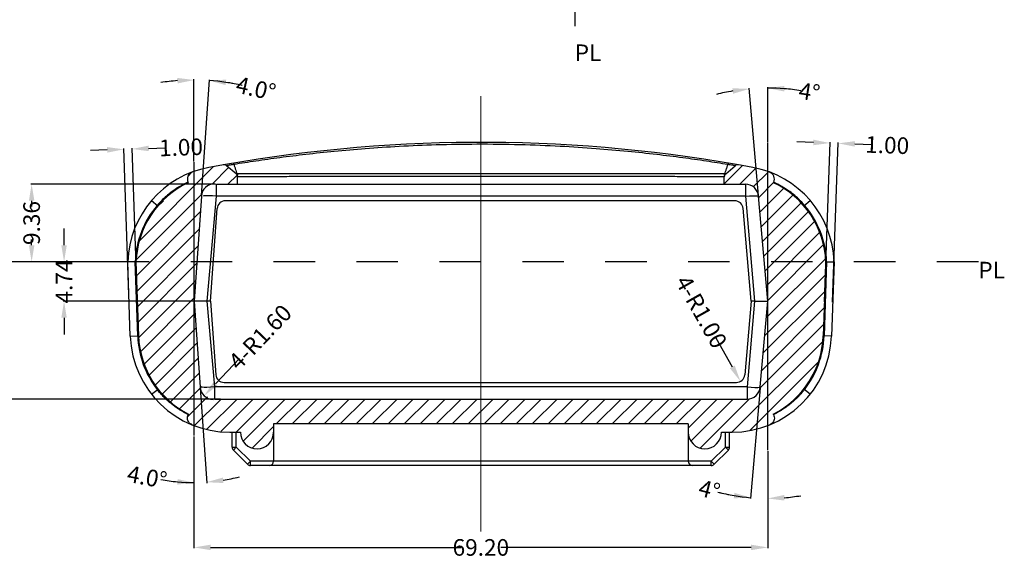
# Model space of a CAD drawing. Extents: x -55 to 1158, y -447 to 508.
# Drawn here: x 862 to 981, y -202 to -137 of the extents above; entities that cross this region are included whole.
import ezdxf

# ---------------------------------------------------------------- set-up
doc = ezdxf.new("R2010")
doc.units = 0
doc.header["$LTSCALE"] = 5
for name, pattern in [('CENTER', [2, 1.25, -0.25, 0.25, -0.25]), ('DASHED', [0.2, 0.1, -0.1]), ('PHANTOM', [2.5, 1.25, -0.25, 0.25, -0.25, 0.25, -0.25])]:
    doc.linetypes.add(name, pattern=pattern)
doc.layers.get('0').update_dxf_attribs({"linetype": 'CONTINUOUS'})
doc.layers.get('Defpoints').update_dxf_attribs({"linetype": 'CONTINUOUS'})
doc.layers.add('CN', color=1, linetype='CENTER', lineweight=9)
doc.layers.add('dim', color=3, linetype='CONTINUOUS')
doc.layers.add('PL', color=6, linetype='PHANTOM')
doc.styles.get("Standard").update_dxf_attribs({"font": 'romans.shx', "width": 0.485})
doc.dimstyles.get("Standard").update_dxf_attribs({"dimtxt": 3, "dimasz": 2.5, "dimexe": 0.5, "dimexo": 0.5, "dimgap": 0.5, "dimtad": 0, "dimtoh": 1, "dimzin": 0, "dimdsep": 46, "dimtxsty": 'STANDARD', "dimcen": 0.5, "dimadec": 1, "dimazin": 0, "dimtfac": 1, "dimtofl": 0, "dimtmove": 0, "dimatfit": 3, "dimfxl": 1, "dimtolj": 1, "dimtzin": 0, "dimarcsym": 0})

# ---------------------------------------------------------------- blocks, each defined once
blk = doc.blocks.new('*D203')
at = {"layer": 'Defpoints', "color": 0}
for p in [(885.15, -180.92), (884.05, -182.08)]:
    blk.add_point(p, dxfattribs=at)
at = {"layer": 'dim', "color": 0, "lineweight": -2}
blk.add_line((888.32, -177.61), (885.43, -180.63), dxfattribs=at)
at = {"layer": 'dim', "color": 0}
blk.add_solid([(885.19, -180.4), (885.67, -180.86), (884.05, -182.08)], dxfattribs=at)
at = {"layer": 'dim', "color": 0, "insert": (890.8, -175.01), "char_height": 2, "attachment_point": 5, "rotation": 46.3212}
blk.add_mtext('\\A1;{\\f????|b0|i0|c0|p54;4-}R1.60', dxfattribs=at)
blk = doc.blocks.new('*D204')
at = {"layer": 'Defpoints', "color": 0}
for p in [(948.25, -179.48), (948.74, -180.35)]:
    blk.add_point(p, dxfattribs=at)
at = {"layer": 'dim', "color": 0}
blk.add_line((945.79, -175.11), (947.76, -178.61), dxfattribs=at)
blk.add_solid([(948.05, -178.44), (947.47, -178.77), (948.74, -180.35)], dxfattribs=at)
at = {"layer": 'dim', "color": 0, "insert": (944.03, -171.97), "char_height": 2, "attachment_point": 5, "rotation": 299.3848}
blk.add_mtext('\\A1;{\\f????|b0|i0|c0|p54;4-}R1.00', dxfattribs=at)
blk = doc.blocks.new('*D211')
at = {"layer": 'Defpoints', "color": 0}
for p in [(875.36, -152.34), (874.98, -170), (875.97, -169.96)]:
    blk.add_point(p, dxfattribs=at)
at = {"layer": 'dim', "color": 0, "lineweight": -2}
for p, q in [((872.36, -152.45), (870.36, -152.52)), ((874.97, -169.9), (874.36, -152.28)), ((875.97, -169.86), (875.36, -152.24)), ((877.36, -152.27), (879.36, -152.2))]:
    blk.add_line(p, q, dxfattribs=at)
at = {"layer": 'dim', "color": 0}
for points in [[(877.35, -151.94), (877.37, -152.6), (875.36, -152.34)], [(872.35, -152.11), (872.37, -152.78), (874.36, -152.38)]]:
    blk.add_solid(points, dxfattribs=at)
at = {"layer": 'dim', "color": 0, "insert": (881.26, -152.14), "char_height": 2, "attachment_point": 5, "rotation": 2}
blk.add_mtext('\\A1;1.00', dxfattribs=at)
blk = doc.blocks.new('*D212')
at = {"layer": 'Defpoints', "color": 0}
for p in [(960.53, -151.66), (958.86, -170.86), (959.86, -170.9)]:
    blk.add_point(p, dxfattribs=at)
at = {"layer": 'dim', "color": 0, "lineweight": -2}
for p, q in [((957.53, -151.55), (955.54, -151.48)), ((958.86, -170.76), (959.54, -151.52)), ((959.86, -170.8), (960.54, -151.56)), ((962.53, -151.73), (964.53, -151.8))]:
    blk.add_line(p, q, dxfattribs=at)
at = {"layer": 'dim', "color": 0}
for points in [[(957.55, -151.22), (957.52, -151.89), (959.53, -151.62)], [(962.54, -151.4), (962.52, -152.06), (960.53, -151.66)]]:
    blk.add_solid(points, dxfattribs=at)
at = {"layer": 'dim', "color": 0, "insert": (966.44, -151.87), "char_height": 2, "attachment_point": 5, "rotation": 358}
blk.add_mtext('\\A1;1.00', dxfattribs=at)
blk = doc.blocks.new('*D214')
at = {"layer": 'Defpoints', "color": 0}
for p in [(883.45, -144.04), (882.83, -153.94), (883.72, -158.02), (882.83, -170.68), (882.83, -186.89)]:
    blk.add_point(p, dxfattribs=at)
at = {"layer": 'dim', "color": 0}
for p, q in [((882.83, -153.84), (882.83, -143.93)), ((883.73, -157.93), (884.7, -144))]:
    blk.add_line(p, q, dxfattribs=at)
for start, end in [(94.3011, 98.6023), (77.3916, 86), (77.3977, 81.6989)]:
    blk.add_arc((882.83, -170.68), 26.65, start, end, dxfattribs=at)
for points in [[(880.82, -143.77), (880.85, -144.44), (882.83, -144.03)], [(886.64, -144.64), (886.72, -143.98), (884.69, -144.1)]]:
    blk.add_solid(points, dxfattribs=at)
at = {"layer": 'dim', "color": 0, "insert": (890.31, -145.05), "char_height": 2, "attachment_point": 5, "rotation": 347.3916}
blk.add_mtext('\\A1;4.0°', dxfattribs=at)
blk = doc.blocks.new('*D215')
at = {"layer": 'Defpoints', "color": 0}
for p in [(882.83, -153.94), (882.83, -170.68), (883.56, -181.03), (882.83, -186.89), (883.85, -192.53)]:
    blk.add_point(p, dxfattribs=at)
at = {"layer": 'dim', "color": 0}
for p, q in [((883.56, -181.13), (884.37, -192.6)), ((882.83, -186.99), (882.83, -192.65))]:
    blk.add_line(p, q, dxfattribs=at)
for start, end in [(259.5067, 270), (259.5177, 264.7589), (279.2411, 284.4823)]:
    blk.add_arc((882.83, -170.68), 21.87, start, end, dxfattribs=at)
for points in [[(880.85, -192.13), (880.82, -192.79), (882.83, -192.55)], [(886.38, -192.6), (886.31, -191.94), (884.36, -192.5)]]:
    blk.add_solid(points, dxfattribs=at)
at = {"layer": 'dim', "color": 0, "insert": (877.18, -191.88), "char_height": 2, "attachment_point": 5, "rotation": 349.5067}
blk.add_mtext('\\A1;4.0°', dxfattribs=at)
blk = doc.blocks.new('*D216')
at = {"layer": 'Defpoints', "color": 0}
for p in [(952.03, -151.64), (952.03, -170.68), (951.13, -181.02), (952.03, -188.64), (951.34, -194.45)]:
    blk.add_point(p, dxfattribs=at)
at = {"layer": 'dim', "color": 0}
for p, q in [((951.12, -181.12), (949.95, -194.47)), ((952.03, -188.74), (952.03, -194.56))]:
    blk.add_line(p, q, dxfattribs=at)
for start, end in [(255.3517, 265), (255.3603, 260.1801), (274.8199, 279.6397)]:
    blk.add_arc((952.03, -170.68), 23.78, start, end, dxfattribs=at)
for points in [[(948.02, -193.78), (947.93, -194.44), (949.96, -194.37)], [(954.05, -194.71), (954.02, -194.04), (952.03, -194.46)]]:
    blk.add_solid(points, dxfattribs=at)
at = {"layer": 'dim', "color": 0, "insert": (945, -193.42), "char_height": 2, "attachment_point": 5, "rotation": 345.3517}
blk.add_mtext('\\A1;{\\f新細明體|b0|i0|c136|p54;4%%d}', dxfattribs=at)
blk = doc.blocks.new('*D217')
at = {"layer": 'Defpoints', "color": 0}
for p in [(950.54, -145.04), (952.03, -151.64), (950.93, -158.04), (952.03, -170.68), (952.03, -188.64)]:
    blk.add_point(p, dxfattribs=at)
at = {"layer": 'dim', "color": 0}
for p, q in [((950.92, -157.94), (949.79, -145)), ((952.03, -151.54), (952.03, -144.9))]:
    blk.add_line(p, q, dxfattribs=at)
for start, end in [(99.4631, 103.9262), (81.067, 90), (81.0738, 85.5369)]:
    blk.add_arc((952.03, -170.68), 25.68, start, end, dxfattribs=at)
for points in [[(954.02, -145.41), (954.05, -144.74), (952.03, -145)], [(947.77, -145.02), (947.85, -145.68), (949.8, -145.1)]]:
    blk.add_solid(points, dxfattribs=at)
at = {"layer": 'dim', "color": 0, "insert": (957.06, -145.47), "char_height": 2, "attachment_point": 5, "rotation": 351.067}
blk.add_mtext('\\A1;{\\f新細明體|b0|i0|c136|p54;4%%d}', dxfattribs=at)
blk = doc.blocks.new('*D218')
at = {"layer": 'Defpoints', "color": 0}
for p in [(885.53, -156.58), (863.25, -165.94), (874.83, -165.94)]:
    blk.add_point(p, dxfattribs=at)
at = {"layer": 'dim', "color": 0, "lineweight": -2}
for p, q in [((885.43, -156.58), (863.15, -156.58)), ((863.25, -158.58), (863.25, -159.28)), ((863.25, -163.94), (863.25, -163.24)), ((874.73, -165.94), (863.15, -165.94))]:
    blk.add_line(p, q, dxfattribs=at)
at = {"layer": 'dim', "color": 0}
for points in [[(862.92, -158.58), (863.58, -158.58), (863.25, -156.58)], [(862.92, -163.94), (863.58, -163.94), (863.25, -165.94)]]:
    blk.add_solid(points, dxfattribs=at)
at = {"layer": 'dim', "color": 0, "insert": (863.25, -161.26), "char_height": 2, "attachment_point": 5, "rotation": 90}
blk.add_mtext('\\A1;9.36', dxfattribs=at)
blk = doc.blocks.new('*D219')
at = {"layer": 'Defpoints', "color": 0}
for p in [(867.16, -165.94), (874.83, -165.94), (883.63, -170.68)]:
    blk.add_point(p, dxfattribs=at)
at = {"layer": 'dim', "color": 0, "lineweight": -2}
for p, q in [((867.16, -163.94), (867.16, -161.94)), ((874.73, -165.94), (867.06, -165.94)), ((883.53, -170.68), (867.06, -170.68)), ((867.16, -172.68), (867.16, -174.68))]:
    blk.add_line(p, q, dxfattribs=at)
at = {"layer": 'dim', "color": 0}
for points in [[(866.83, -163.94), (867.49, -163.94), (867.16, -165.94)], [(866.83, -172.68), (867.49, -172.68), (867.16, -170.68)]]:
    blk.add_solid(points, dxfattribs=at)
at = {"layer": 'dim', "color": 0, "insert": (867.16, -168.31), "char_height": 2, "attachment_point": 5, "rotation": 90}
blk.add_mtext('\\A1;4.74', dxfattribs=at)
blk = doc.blocks.new('*D220')
at = {"layer": 'Defpoints', "color": 0}
for p in [(858.63, -165.94), (874.73, -165.94), (886.11, -182.48)]:
    blk.add_point(p, dxfattribs=at)
at = {"layer": 'dim', "color": 0, "lineweight": -2}
for p, q in [((874.63, -165.94), (858.53, -165.94)), ((858.63, -167.94), (858.63, -171.82)), ((858.63, -180.48), (858.63, -176.6)), ((886.01, -182.48), (858.53, -182.48))]:
    blk.add_line(p, q, dxfattribs=at)
at = {"layer": 'dim', "color": 0}
for points in [[(858.3, -167.94), (858.97, -167.94), (858.63, -165.94)], [(858.3, -180.48), (858.97, -180.48), (858.63, -182.48)]]:
    blk.add_solid(points, dxfattribs=at)
at = {"layer": 'dim', "color": 0, "insert": (858.63, -174.21), "char_height": 2, "attachment_point": 5, "rotation": 90}
blk.add_mtext('\\A1;16.54', dxfattribs=at)
blk = doc.blocks.new('*D222')
at = {"layer": 'Defpoints', "color": 0}
for p in [(882.83, -189.82), (952.03, -189.82), (952.03, -200.36)]:
    blk.add_point(p, dxfattribs=at)
at = {"layer": 'dim', "color": 0, "lineweight": -2}
for p, q in [((882.83, -189.92), (882.83, -200.46)), ((952.03, -189.92), (952.03, -200.46)), ((884.83, -200.36), (915.02, -200.36)), ((950.03, -200.36), (919.85, -200.36))]:
    blk.add_line(p, q, dxfattribs=at)
at = {"layer": 'dim', "color": 0}
for points in [[(884.83, -200.03), (884.83, -200.69), (882.83, -200.36)], [(950.03, -200.03), (950.03, -200.69), (952.03, -200.36)]]:
    blk.add_solid(points, dxfattribs=at)
at = {"layer": 'dim', "color": 0, "insert": (917.43, -200.36), "char_height": 2, "attachment_point": 5}
blk.add_mtext('\\A1;69.20', dxfattribs=at)

msp = doc.modelspace()

# ---------------------------------------------------------------- linework, layer by layer
at = {"color": 7, "linetype": 'Continuous'}
for p, q in [((887.907, -155.33), (886.762, -154.36)), ((946.96, -155.33), (948.105, -154.36)), ((888.011, -155.418), (888.084, -155.48)), ((888.084, -155.332), (888.084, -155.48)), ((946.784, -155.332), (946.784, -155.48)), ((946.856, -155.418), (946.784, -155.48)), ((882.142, -156.404), (882.115, -156.347)), ((885.533, -156.58), (949.334, -156.58)), ((888.084, -156.58), (888.084, -155.711)), ((946.784, -156.58), (946.784, -155.711)), ((952.752, -156.347), (952.725, -156.404)), ((883.718, -158.023), (882.833, -170.68)), ((948.051, -158.58), (886.619, -158.58)), ((952.034, -170.68), (950.928, -158.04)), ((884.841, -170.68), (885.622, -159.51)), ((950.026, -170.68), (949.048, -159.492)), ((875.146, -174.898), (874.834, -165.94)), ((875.834, -165.94), (876.146, -174.864)), ((959.033, -165.94), (958.721, -174.864)), ((960.034, -165.94), (959.721, -174.898)), ((882.833, -170.68), (883.557, -181.033)), ((884.841, -170.68), (884.427, -170.68)), ((884.841, -170.68), (885.461, -179.549)), ((950.026, -170.68), (949.249, -179.567)), ((950.44, -170.68), (950.026, -170.68)), ((951.129, -181.019), (952.034, -170.68)), ((886.459, -180.48), (948.253, -180.48)), ((885.332, -182.48), (949.535, -182.48)), ((882.139, -184.349), (882.167, -184.292)), ((952.7, -184.292), (952.729, -184.349)), ((942.434, -185.48), (892.434, -185.48)), ((892.434, -185.48), (892.434, -189.98)), ((942.434, -185.48), (942.434, -189.98)), ((887.139, -186.48), (888.434, -186.48)), ((887.434, -188.273), (887.434, -186.48)), ((946.434, -186.48), (947.728, -186.48)), ((947.434, -188.273), (947.434, -186.48)), ((889.287, -190.333), (887.58, -188.626)), ((947.287, -188.626), (945.58, -190.333)), ((945.226, -190.48), (889.641, -190.48))]:
    msp.add_line(p, q, dxfattribs=at)
at = {"color": 2, "linetype": 'Continuous'}
for p, q in [((946.784, -156.54), (948.99, -154.333)), ((876.251, -163.397), (885.191, -154.457)), ((882.119, -155.6), (882.577, -155.142)), ((885.015, -156.563), (887.009, -154.569)), ((886.928, -156.58), (888.023, -155.484)), ((948.673, -156.58), (950.607, -154.646)), ((950.281, -156.901), (952.109, -155.074)), ((950.94, -158.172), (952.741, -156.371)), ((875.868, -165.709), (883.743, -157.835)), ((951.095, -159.946), (953.911, -157.13)), ((951.25, -161.721), (955.048, -157.923)), ((878.317, -159.402), (879.135, -158.583)), ((951.405, -163.495), (956.029, -158.871)), ((875.893, -167.615), (883.585, -159.922)), ((951.561, -165.269), (956.9, -159.93)), ((951.716, -167.044), (957.668, -161.092)), ((875.958, -169.479), (883.44, -161.997)), ((951.871, -168.818), (958.249, -162.44)), ((876.023, -171.344), (883.295, -164.071)), ((952.026, -170.592), (958.729, -163.89)), ((876.088, -173.208), (883.15, -166.146)), ((951.858, -172.69), (958.978, -165.57)), ((876.173, -175.053), (883.052, -168.173)), ((951.673, -174.805), (958.978, -167.499)), ((951.488, -176.919), (958.909, -169.498)), ((876.413, -176.742), (882.867, -170.288)), ((876.862, -178.223), (882.96, -172.125)), ((951.303, -179.034), (958.839, -171.498)), ((877.425, -179.589), (883.062, -173.952)), ((951.092, -181.174), (958.769, -173.497)), ((878.177, -180.767), (883.188, -175.756)), ((947.716, -186.48), (958.62, -175.576)), ((879.034, -181.84), (883.314, -177.559)), ((949.852, -186.273), (958.066, -178.06)), ((879.995, -182.808), (883.44, -179.362)), ((881.12, -183.612), (883.736, -180.997)), ((882.059, -184.603), (884.45, -182.212)), ((882.91, -185.681), (886.112, -182.48)), ((884.395, -186.126), (888.041, -182.48)), ((886.074, -186.376), (889.971, -182.48)), ((887.9, -186.48), (891.9, -182.48)), ((888.761, -187.548), (893.83, -182.48)), ((892.759, -185.48), (895.759, -182.48)), ((894.689, -185.48), (897.689, -182.48)), ((896.619, -185.48), (899.619, -182.48)), ((898.548, -185.48), (901.548, -182.48)), ((900.478, -185.48), (903.478, -182.48)), ((902.407, -185.48), (905.407, -182.48)), ((904.337, -185.48), (907.337, -182.48)), ((906.266, -185.48), (909.266, -182.48)), ((908.196, -185.48), (911.196, -182.48)), ((910.125, -185.48), (913.125, -182.48)), ((912.055, -185.48), (915.055, -182.48)), ((913.984, -185.48), (916.984, -182.48)), ((915.914, -185.48), (918.914, -182.48)), ((917.843, -185.48), (920.843, -182.48)), ((919.773, -185.48), (922.773, -182.48)), ((921.703, -185.48), (924.703, -182.48)), ((923.632, -185.48), (926.632, -182.48)), ((925.562, -185.48), (928.562, -182.48)), ((927.491, -185.48), (930.491, -182.48)), ((929.421, -185.48), (932.421, -182.48)), ((931.35, -185.48), (934.35, -182.48)), ((933.28, -185.48), (936.28, -182.48)), ((935.209, -185.48), (938.209, -182.48)), ((937.139, -185.48), (940.139, -182.48)), ((939.068, -185.48), (942.068, -182.48)), ((940.998, -185.48), (943.998, -182.48)), ((942.434, -185.974), (945.927, -182.48)), ((942.77, -187.566), (947.857, -182.48)), ((943.875, -188.391), (949.831, -182.436)), ((889.852, -188.387), (892.434, -185.806))]:
    msp.add_line(p, q, dxfattribs=at)
at = {"color": 9, "linetype": 'Continuous'}
for p, q in [((885.533, -158.04), (885.533, -156.58)), ((949.334, -156.58), (949.334, -158.04)), ((877.715, -158.548), (878.474, -159.198)), ((884.427, -170.68), (885.533, -158.04)), ((949.334, -158.04), (885.533, -158.04)), ((949.334, -158.04), (950.44, -170.68)), ((956.393, -159.198), (957.152, -158.548)), ((876.046, -174.867), (875.734, -165.95)), ((959.133, -165.949), (958.821, -174.867)), ((885.332, -181.019), (884.427, -170.68)), ((950.44, -170.68), (949.535, -181.019)), ((875.146, -174.898), (876.046, -174.867)), ((959.721, -174.898), (958.821, -174.867)), ((877.715, -181.909), (878.5, -181.289)), ((949.535, -181.019), (885.332, -181.019)), ((885.332, -182.48), (885.332, -181.019)), ((949.535, -181.019), (949.535, -182.48)), ((957.152, -181.909), (956.367, -181.289)), ((887.934, -188.273), (887.934, -186.48)), ((946.934, -188.273), (946.934, -186.48)), ((887.434, -188.273), (887.934, -188.273)), ((887.58, -188.626), (887.934, -188.273)), ((889.641, -189.98), (887.934, -188.273)), ((946.934, -188.273), (945.226, -189.98)), ((947.287, -188.626), (946.934, -188.273)), ((946.934, -188.273), (947.434, -188.273)), ((889.287, -190.333), (889.641, -189.98)), ((945.226, -189.98), (889.641, -189.98)), ((889.641, -190.48), (889.641, -189.98)), ((945.226, -190.48), (945.226, -189.98)), ((945.58, -190.333), (945.226, -189.98))]:
    msp.add_line(p, q, dxfattribs=at)
for points in [[(885.533, -158.04), (885.043, -158.004), (884.6, -157.986), (884.248, -157.986), (884.02, -158.004), (883.939, -158.04)], [(949.334, -158.04), (949.824, -158.004), (950.267, -157.986), (950.619, -157.986), (950.847, -158.004), (950.928, -158.04)], [(885.332, -181.019), (884.841, -181.055), (884.399, -181.074), (884.046, -181.074), (883.819, -181.055), (883.738, -181.019)], [(949.535, -181.019), (950.026, -181.055), (950.468, -181.074), (950.821, -181.074), (951.048, -181.055), (951.129, -181.019)]]:
    msp.add_lwpolyline(points, dxfattribs=at)
at = {"color": 7, "linetype": 'Continuous'}
for centre, radius, start, end in [((917.434, -331.545), 180, 80.13187, 100.49712), ((886.439, -154.742), 0.5, 49.72508, 99.94321), ((948.428, -154.742), 0.5, 80.05679, 130.27492), ((917.434, -331.545), 180, 79.50288, 80.05679), ((886.826, -166.357), 12, 100.49712, 178.00717), ((882.929, -155.964), 0.9, 110.55443, 205.20514), ((887.584, -155.711), 0.5, 0, 49.72508), ((947.284, -155.711), 0.5, 130.27492, 180), ((948.041, -166.357), 12, 1.99283, 79.50288), ((951.938, -155.964), 0.9, 334.79485, 69.44556), ((886.826, -166.357), 11, 115.20514, 177.82955), ((885.314, -158.134), 1.6, 91, 176), ((949.334, -158.18), 1.6, 5, 90), ((948.041, -166.357), 11, 2.17045, 64.79485), ((886.619, -159.58), 1, 90, 176), ((948.051, -159.58), 1, 5, 90), ((887.139, -174.48), 12, 182, 270), ((887.139, -174.48), 11, 182, 243.12874), ((947.728, -174.48), 12, 270, 358), ((947.728, -174.48), 11, 296.87126, 358), ((886.459, -179.48), 1, 184, 270), ((948.253, -179.48), 1, 270, 355), ((885.153, -180.922), 1.6, 184, 269), ((949.535, -180.88), 1.6, 270, 355), ((890.434, -186.48), 2, 180, 0), ((944.434, -186.48), 2, 180, 0), ((887.934, -188.273), 0.5, 180, 225), ((946.934, -188.273), 0.5, 315, 0), ((891.934, -189.98), 0.5, 270, 0), ((942.934, -189.98), 0.5, 180, 270), ((889.641, -189.98), 0.5, 225, 270), ((945.226, -189.98), 0.5, 270, 315)]:
    msp.add_arc(centre, radius, start, end, dxfattribs=at)
at = {"color": 9, "linetype": 'Continuous'}
for centre, start, end in [((886.826, -166.357), 139.39949, 177.89717), ((948.041, -166.357), 2.10431, 40.60051), ((887.139, -174.48), 182, 218.24862), ((947.728, -174.48), 321.75138, 358)]:
    msp.add_arc(centre, 11.1, start, end, dxfattribs=at)
for points, knots in [([(887.634, -154.171), (888.519, -154.032), (890.364, -153.742), (893.26, -153.337), (896.411, -152.944), (899.847, -152.577), (903.597, -152.25), (907.696, -151.981), (912.183, -151.792), (917.046, -151.713), (922.037, -151.772), (926.829, -151.96), (931.168, -152.241), (935.047, -152.579), (938.534, -152.953), (941.688, -153.348), (944.551, -153.75), (946.366, -154.035), (947.233, -154.171)], [0, 0, 0, 0, 2.6879271, 5.6029064, 8.7700227, 12.2150811, 15.9675398, 20.0631062, 24.5378371, 29.4397878, 34.6523259, 39.507337, 43.8273348, 47.6956941, 51.1856602, 54.3497082, 57.2290046, 59.8607627, 59.8607627, 59.8607627, 59.8607627]), ([(886.762, -154.36), (886.771, -154.353), (886.812, -154.319), (886.934, -154.305), (887.035, -154.28), (887.098, -154.265)], [0, 0, 0, 0, 0.03523905, 0.15543993, 0.35184572, 0.35184572, 0.35184572, 0.35184572]), ([(887.098, -154.265), (887.182, -154.249), (887.348, -154.218), (887.515, -154.191), (887.598, -154.177)], [0, 0, 0, 0, 0.25499802, 0.50789536, 0.50789536, 0.50789536, 0.50789536]), ([(887.575, -154.039), (887.581, -154.043), (887.6, -154.058), (887.614, -154.108), (887.626, -154.147), (887.634, -154.171)], [0, 0, 0, 0, 0.02095614, 0.07034634, 0.14733104, 0.14733104, 0.14733104, 0.14733104]), ([(887.634, -154.171), (887.672, -154.296), (887.745, -154.536), (887.825, -154.773), (887.863, -154.887)], [0, 0, 0, 0, 0.3911951, 0.75117677, 0.75117677, 0.75117677, 0.75117677]), ([(947.004, -154.887), (947.042, -154.773), (947.122, -154.536), (947.195, -154.296), (947.233, -154.171)], [0, 0, 0, 0, 0.35998163, 0.75117683, 0.75117683, 0.75117683, 0.75117683]), ([(947.292, -154.039), (947.286, -154.043), (947.267, -154.058), (947.254, -154.108), (947.241, -154.147), (947.233, -154.171)], [0, 0, 0, 0, 0.02094217, 0.07031871, 0.14729383, 0.14729383, 0.14729383, 0.14729383]), ([(947.269, -154.177), (947.352, -154.191), (947.519, -154.218), (947.685, -154.249), (947.769, -154.265)], [0, 0, 0, 0, 0.2528977, 0.50789549, 0.50789549, 0.50789549, 0.50789549]), ([(947.769, -154.265), (947.832, -154.28), (947.933, -154.305), (948.055, -154.319), (948.096, -154.353), (948.105, -154.36)], [0, 0, 0, 0, 0.19640568, 0.31660652, 0.35184559, 0.35184559, 0.35184559, 0.35184559]), ([(887.863, -154.887), (887.899, -154.99), (887.946, -155.125), (887.997, -155.259), (888.009, -155.29)], [0, 0, 0, 0, 0.32800935, 0.42886746, 0.42886746, 0.42886746, 0.42886746]), ([(946.784, -155.332), (946.148, -155.332), (944.82, -155.333), (942.743, -155.335), (940.492, -155.337), (938.054, -155.338), (935.416, -155.34), (932.563, -155.341), (929.48, -155.342), (926.149, -155.343), (922.55, -155.343), (918.658, -155.344), (914.518, -155.344), (910.344, -155.343), (906.402, -155.342), (902.864, -155.341), (899.722, -155.34), (896.913, -155.338), (894.386, -155.337), (892.101, -155.335), (890.027, -155.333), (888.711, -155.332), (888.084, -155.332)], [0, 0, 0, 0, 1.9076082, 3.9839477, 6.2297156, 8.6624068, 11.2963113, 14.143369, 17.2205291, 20.5452952, 24.1383155, 28.0172235, 32.221319, 36.5577223, 40.5387604, 44.0493138, 47.1700216, 49.9642313, 52.4778549, 54.7506718, 56.8176589, 58.7000069, 58.7000069, 58.7000069, 58.7000069]), ([(881.615, -156.587), (881.532, -156.63), (881.342, -156.729), (881.022, -156.912), (880.627, -157.158), (880.156, -157.485), (879.613, -157.913), (879.004, -158.461), (878.61, -158.898), (878.398, -159.133)], [0, 0, 0, 0, 0.2786327, 0.6439279, 1.1044295, 1.6741525, 2.3644234, 3.1795013, 4.1276551, 4.1276551, 4.1276551, 4.1276551]), ([(882.115, -156.347), (882.111, -156.348), (882.097, -156.355), (882.064, -156.37), (882.004, -156.397), (881.912, -156.44), (881.778, -156.504), (881.675, -156.556), (881.615, -156.587)], [0, 0, 0, 0, 0.01127517, 0.04649879, 0.10973923, 0.20786217, 0.35140784, 0.55467445, 0.55467445, 0.55467445, 0.55467445]), ([(946.784, -155.71), (946.148, -155.704), (944.821, -155.693), (942.745, -155.682), (940.494, -155.674), (938.056, -155.668), (935.418, -155.663), (932.565, -155.659), (929.482, -155.656), (926.15, -155.654), (922.551, -155.653), (918.658, -155.652), (914.517, -155.653), (910.343, -155.654), (906.399, -155.656), (902.862, -155.659), (899.72, -155.663), (896.91, -155.668), (894.384, -155.674), (892.1, -155.682), (890.026, -155.693), (888.711, -155.704), (888.084, -155.71)], [0, 0, 0, 0, 1.9063677, 3.9820702, 6.2275428, 8.660162, 11.2941647, 14.1414564, 17.2189726, 20.5442096, 24.1378236, 28.0174171, 32.2223344, 36.5595708, 40.5410716, 44.0518872, 47.1727479, 49.9669652, 52.4804293, 54.7528734, 56.8191648, 58.7002517, 58.7002517, 58.7002517, 58.7002517]), ([(953.134, -156.527), (953.081, -156.501), (952.993, -156.458), (952.882, -156.406), (952.811, -156.374), (952.773, -156.356), (952.756, -156.349), (952.752, -156.347)], [0, 0, 0, 0, 0.17652842, 0.29428573, 0.36860399, 0.40939083, 0.42234233, 0.42234233, 0.42234233, 0.42234233]), ([(956.469, -159.133), (956.24, -158.88), (955.817, -158.413), (955.163, -157.836), (954.589, -157.395), (954.101, -157.068), (953.702, -156.829), (953.391, -156.657), (953.21, -156.566), (953.134, -156.527)], [0, 0, 0, 0, 1.0222097, 1.8894109, 2.6114247, 3.1930807, 3.6526381, 4.0047198, 4.259851, 4.259851, 4.259851, 4.259851]), ([(881.766, -184.159), (881.721, -184.135), (881.623, -184.083), (881.472, -183.998), (881.315, -183.905), (881.159, -183.81), (881.003, -183.711), (880.84, -183.604), (880.664, -183.483), (880.47, -183.343), (880.252, -183.178), (880.008, -182.982), (879.735, -182.749), (879.435, -182.473), (879.111, -182.149), (878.765, -181.773), (878.54, -181.496), (878.422, -181.351)], [0, 0, 0, 0, 0.1526422, 0.3335214, 0.519521, 0.6995925, 0.8812562, 1.073827, 1.2852265, 1.522079, 1.7927265, 2.1046793, 2.4619303, 2.8683361, 3.3266855, 3.8384659, 4.3980168, 4.3980168, 4.3980168, 4.3980168]), ([(956.445, -181.351), (956.373, -181.441), (956.222, -181.629), (955.975, -181.912), (955.697, -182.209), (955.386, -182.517), (955.039, -182.831), (954.658, -183.147), (954.253, -183.451), (953.854, -183.721), (953.503, -183.937), (953.288, -184.057), (953.197, -184.108)], [0, 0, 0, 0, 0.3465988, 0.7213707, 1.1283458, 1.5668235, 2.0337251, 2.5308797, 3.050627, 3.5528961, 3.9748545, 4.2892665, 4.2892665, 4.2892665, 4.2892665]), ([(882.139, -184.349), (882.135, -184.347), (882.122, -184.341), (882.097, -184.329), (882.06, -184.31), (882.01, -184.285), (881.946, -184.253), (881.863, -184.211), (881.801, -184.178), (881.766, -184.159)], [0, 0, 0, 0, 0.01184688, 0.04174225, 0.08367839, 0.13762692, 0.20782128, 0.29914133, 0.4177017, 0.4177017, 0.4177017, 0.4177017]), ([(953.197, -184.108), (953.132, -184.143), (953.023, -184.201), (952.885, -184.271), (952.798, -184.315), (952.752, -184.337), (952.733, -184.346), (952.729, -184.349)], [0, 0, 0, 0, 0.22094796, 0.37071575, 0.46375995, 0.51223146, 0.52635196, 0.52635196, 0.52635196, 0.52635196])]:
    msp.add_open_spline(points, degree=3, knots=knots, dxfattribs=at)
for points in [[(887.598, -154.177), (887.61, -154.175), (887.622, -154.173), (887.634, -154.171)], [(947.233, -154.171), (947.245, -154.173), (947.257, -154.175), (947.269, -154.177)], [(888.009, -155.29), (888.034, -155.353), (888.059, -155.417), (888.084, -155.48)], [(946.784, -155.48), (946.82, -155.385), (946.857, -155.29), (946.894, -155.196)], [(946.894, -155.196), (946.93, -155.093), (946.967, -154.99), (947.004, -154.887)]]:
    msp.add_open_spline(points, degree=3, dxfattribs=at)
at = {"color": 7, "linetype": 'Continuous'}
for points, knots in [([(875.734, -165.94), (875.619, -165.94), (875.407, -165.94), (875.13, -165.94), (874.944, -165.94), (874.856, -165.94), (874.834, -165.94)], [0, 0, 0, 0, 0.34452308, 0.63668611, 0.83197237, 0.90056822, 0.90056822, 0.90056822, 0.90056822]), ([(959.133, -165.94), (959.248, -165.94), (959.46, -165.94), (959.737, -165.94), (959.923, -165.94), (960.011, -165.94), (960.034, -165.94)], [0, 0, 0, 0, 0.34452308, 0.63668611, 0.83197237, 0.90056822, 0.90056822, 0.90056822, 0.90056822]), ([(884.427, -170.68), (884.263, -170.68), (883.95, -170.68), (883.52, -170.68), (883.179, -170.68), (882.961, -170.68), (882.859, -170.68), (882.833, -170.68)], [0, 0, 0, 0, 0.4913478, 0.9399862, 1.2884156, 1.516715, 1.5939115, 1.5939115, 1.5939115, 1.5939115]), ([(950.44, -170.68), (950.604, -170.68), (950.917, -170.68), (951.347, -170.68), (951.688, -170.68), (951.906, -170.68), (952.008, -170.68), (952.034, -170.68)], [0, 0, 0, 0, 0.4913478, 0.9399862, 1.2884156, 1.516715, 1.5939115, 1.5939115, 1.5939115, 1.5939115]), ([(882.601, -185.588), (882.513, -185.542), (882.336, -185.449), (882.147, -185.211), (882.042, -184.93), (882.03, -184.626), (882.102, -184.441), (882.139, -184.349)], [0, 0, 0, 0, 0.2961481, 0.5924743, 0.8887896, 1.184623, 1.4800224, 1.4800224, 1.4800224, 1.4800224]), ([(952.729, -184.349), (952.765, -184.441), (952.837, -184.626), (952.825, -184.93), (952.72, -185.211), (952.531, -185.449), (952.354, -185.542), (952.266, -185.588)], [0, 0, 0, 0, 0.2953821, 0.5912005, 0.8875049, 1.1838242, 1.4799681, 1.4799681, 1.4799681, 1.4799681])]:
    msp.add_open_spline(points, degree=3, knots=knots, dxfattribs=at)
at = {"layer": 'CN', "ltscale": 20}
msp.add_line((917.434, -145.976), (917.434, -198.456), dxfattribs=at)
at = {"layer": 'dim'}
for p, q in [((952.034, -188.642), (952.034, -151.641)), ((882.833, -186.886), (882.833, -153.938))]:
    msp.add_line(p, q, dxfattribs=at)
at = {"layer": 'PL', "linetype": 'DASHED', "ltscale": 10}
for p, q in [((928.758, 47.449), (928.756, -139.741)), ((977.434, -165.938), (849.024, -165.938))]:
    msp.add_line(p, q, dxfattribs=at)

# ---------------------------------------------------------------- texts
at = {"layer": 'dim', "char_height": 2, "width": 7.2628, "attachment_point": 1}
for insert in [(928.756, -139.741), (977.434, -165.938)]:
    msp.add_mtext('PL', dxfattribs=dict(at, insert=insert))

# ---------------------------------------------------------------- dimensions: what is measured, and where the dimension line sits
at = {"layer": 'dim'}
for base, line1, picture, middle in [((883.453, -144.038), ((883.718, -158.025), (882.833, -170.68)), '*D214', (890.31, -145.045)), ((883.851, -192.527), ((882.833, -170.68), (883.557, -181.032)), '*D215', (877.177, -191.876))]:
    dim = msp.add_angular_dim_2l(base=base, line1=line1, line2=((882.833, -186.886), (882.833, -153.938)), dimstyle='STANDARD', override={"dimtxt": 2, "dimasz": 2, "dimexe": 0.1, "dimexo": 0.1, "dimtih": 0, "dimtoh": 0, "dimdec": 2, "dimcen": 0, "dimtp": 0, "dimtm": 0, "dimtdec": 2, "dimatfit": 3}, dxfattribs=at)
    dim.commit()
    dim.dimension.update_dxf_attribs({"geometry": picture, "text_midpoint": middle})
for base, line2, picture, middle in [((950.541, -145.041), ((952.034, -170.68), (950.928, -158.04)), '*D217', (957.063, -145.473)), ((951.342, -194.452), ((951.129, -181.019), (952.034, -170.68)), '*D216', (945, -193.422))]:
    dim = msp.add_angular_dim_2l(base=base, line1=((952.034, -188.642), (952.034, -151.641)), line2=line2, text='{\\f新細明體|b0|i0|c136|p54;4%%d}', dimstyle='STANDARD', override={"dimtxt": 2, "dimasz": 2, "dimexe": 0.1, "dimexo": 0.1, "dimtih": 0, "dimtoh": 0, "dimdec": 2, "dimcen": 0, "dimtp": 0, "dimtm": 0, "dimtdec": 2, "dimatfit": 3}, dxfattribs=at)
    dim.commit()
    dim.dimension.update_dxf_attribs({"geometry": picture, "text_midpoint": middle})
for p1, p2, distance, picture, middle in [((874.975, -169.995), (875.975, -169.96), 17.63, '*D211', (881.264, -152.135)), ((958.861, -170.861), (959.86, -170.896), 19.248, '*D212', (966.437, -151.866))]:
    dim = msp.add_aligned_dim(p1=p1, p2=p2, distance=distance, dimstyle='STANDARD', override={"dimtxt": 2, "dimasz": 2, "dimexe": 0.1, "dimexo": 0.1, "dimtih": 0, "dimtoh": 0, "dimdec": 2, "dimcen": 0, "dimtp": 0, "dimtm": 0, "dimtdec": 2, "dimatfit": 3}, dxfattribs=at)
    dim.commit()
    dim.dimension.update_dxf_attribs({"geometry": picture, "text_midpoint": middle})
for base, p1, p2, picture, middle in [((863.251, -165.938), (885.533, -156.58), (874.833, -165.938), '*D218', (863.251, -161.259)), ((867.16, -165.94), (883.63, -170.68), (874.834, -165.94), '*D219', (867.16, -168.31)), ((858.632, -165.94), (886.112, -182.48), (874.734, -165.94), '*D220', (858.632, -174.21))]:
    dim = msp.add_linear_dim(base=base, p1=p1, p2=p2, angle=90, dimstyle='STANDARD', override={"dimtxt": 2, "dimasz": 2, "dimexe": 0.1, "dimexo": 0.1, "dimtih": 0, "dimtoh": 0, "dimdec": 2, "dimcen": 0, "dimtp": 0, "dimtm": 0, "dimtdec": 2, "dimatfit": 3}, dxfattribs=at)
    dim.commit()
    dim.dimension.update_dxf_attribs({"geometry": picture, "text_midpoint": middle})
for center, mpoint, override, picture, middle in [((948.253, -179.48), (948.743, -180.351), {"dimtxt": 2, "dimasz": 2, "dimexe": 0.1, "dimexo": 0.1, "dimtih": 0, "dimtoh": 0, "dimdec": 2, "dimcen": 0, "dimtp": 0, "dimtm": 0, "dimtdec": 2, "dimtmove": 1, "dimatfit": 3}, '*D204', (944.026, -171.974)), ((885.153, -180.922), (884.048, -182.079), {"dimtxt": 2, "dimasz": 2, "dimexe": 0.1, "dimexo": 0.1, "dimtih": 0, "dimtoh": 0, "dimdec": 2, "dimcen": 0, "dimtp": 0, "dimtm": 0, "dimtdec": 2, "dimatfit": 3}, '*D203', (890.803, -175.005))]:
    dim = msp.add_radius_dim(center=center, mpoint=mpoint, text='{\\f????|b0|i0|c0|p54;4-}<>', dimstyle='STANDARD', override=override, dxfattribs=at)
    dim.commit()
    dim.dimension.update_dxf_attribs({"geometry": picture, "text_midpoint": middle, "dimtype": 164})
dim = msp.add_linear_dim(base=(952.034, -200.359), p1=(882.833, -189.818), p2=(952.034, -189.818), dimstyle='STANDARD', override={"dimtxt": 2, "dimasz": 2, "dimexe": 0.1, "dimexo": 0.1, "dimtih": 0, "dimtoh": 0, "dimdec": 2, "dimcen": 0, "dimtp": 0, "dimtm": 0, "dimtdec": 2, "dimatfit": 3}, dxfattribs=at)
dim.commit()
dim.dimension.update_dxf_attribs({"geometry": '*D222', "text_midpoint": (917.434, -200.359)})

doc.saveas('drawing.dxf')
